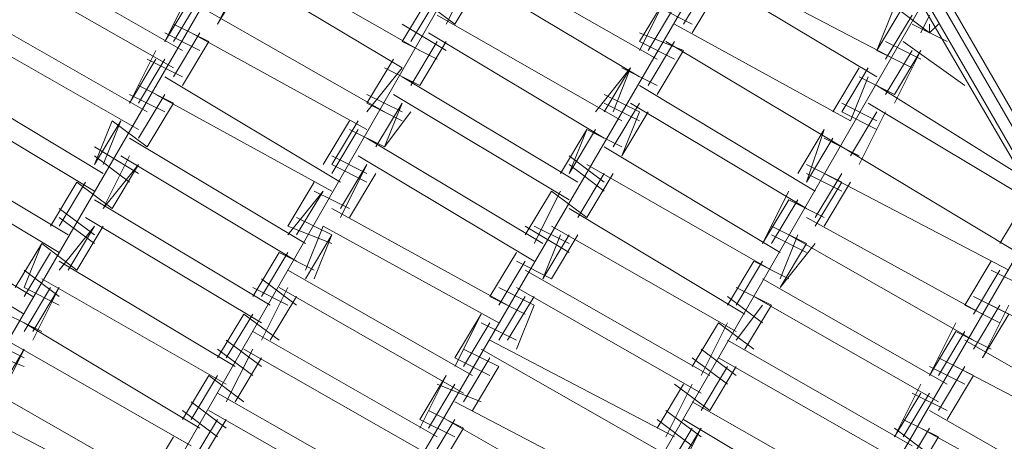
# Model space of a CAD drawing. Units: inches. Extents: x 52 to 180, y 57 to 163.
# Drawn here: x 130 to 134, y 99 to 101 of the extents above; entities that cross this region are included whole.
import ezdxf

# ---------------------------------------------------------------- set-up
doc = ezdxf.new("R2010")
doc.units = ezdxf.units.IN
doc.header["$MEASUREMENT"] = 0
doc.layers.add('Layer 1', color=7, linetype='Continuous')

msp = doc.modelspace()

# ---------------------------------------------------------------- linework, layer by layer
at = {"layer": 'Layer 1', "color": 7, "lineweight": 18, "true_color": 0xffffff}
for points in [[(132.9263, 102.9816), (136.5671, 96.6736)], [(136.6095, 96.6736), (132.9687, 102.9816)], [(129.2435, 96.8858), (132.7148, 102.9388)], [(136.5247, 96.6315), (132.8419, 102.9388)], [(136.5247, 96.6315), (132.8843, 102.9388)], [(136.5247, 96.6315), (132.8843, 102.9388)], [(136.5247, 96.6315), (132.8843, 102.9388)], [(128.1004, 96.9278), (131.487, 102.77)], [(130.5558, 97.1821), (133.3921, 102.05)], [(129.4974, 101.3307), (130.3866, 100.8222)], [(131.5294, 100.8222), (130.6405, 101.3307)], [(131.7836, 101.2879), (132.6724, 100.7801)], [(129.4551, 101.2459), (130.3442, 100.7381)], [(130.5981, 101.2459), (131.4449, 100.7381)], [(132.9263, 101.2459), (133.8155, 100.7801)], [(130.5558, 100.9496), (130.6829, 101.2032)], [(131.6565, 100.9496), (131.7836, 101.2032)], [(131.7412, 101.2032), (132.5877, 100.6954)], [(132.8843, 101.2032), (133.7308, 100.6954)], [(130.5558, 100.9496), (130.6829, 101.1612)], [(131.6989, 100.9496), (131.826, 101.1612)], [(131.6989, 100.9496), (131.826, 101.1612)], [(132.7996, 100.9496), (132.9263, 101.1612)], [(130.3019, 100.8649), (130.4286, 101.1191)], [(132.8419, 100.9069), (132.9687, 101.1191)], [(132.8419, 100.9069), (132.9687, 101.1191)], [(130.2171, 100.5259), (129.3283, 101.0344)], [(130.3019, 100.8649), (130.4286, 101.0764)], [(130.3442, 100.8649), (130.471, 101.0764)], [(131.3602, 100.5259), (130.471, 101.0344)], [(131.4449, 100.8649), (131.5717, 101.0764)], [(131.4449, 100.8649), (131.5717, 101.0764)], [(131.487, 100.8649), (131.6141, 101.0764)], [(131.5294, 101.0764), (131.6989, 100.9496)], [(131.5294, 96.8431), (133.9426, 101.0344)], [(132.5877, 100.8649), (132.7148, 101.0764)], [(132.5877, 100.8222), (132.7148, 101.0764)], [(132.6301, 100.8222), (132.7572, 101.0344)], [(132.6724, 101.0344), (132.8419, 100.9496)], [(133.7308, 100.8222), (133.8579, 101.0344)], [(133.7308, 100.8222), (133.8155, 101.0344)], [(133.8155, 101.0344), (133.9847, 100.9069)], [(131.6141, 100.9917), (132.5033, 100.4839)], [(133.7731, 100.7801), (133.9003, 100.9917)], [(133.9426, 100.9069), (133.9847, 100.9917)], [(129.2856, 100.9496), (130.1747, 100.4411)], [(130.3442, 100.9496), (130.5134, 100.8649)], [(131.4449, 100.9496), (131.6565, 100.8222)], [(132.7572, 100.9496), (133.6036, 100.4839)], [(133.9003, 100.9496), (134.0694, 100.8649)], [(133.9847, 100.9069), (134.027, 100.9496)], [(133.9847, 100.9069), (133.9847, 100.9496)], [(130.3019, 100.9069), (130.471, 100.8222)], [(130.3442, 100.6954), (130.471, 100.9069)], [(130.4286, 100.9069), (131.2755, 100.4411)], [(131.5717, 100.9069), (132.4185, 100.3991)], [(132.5877, 100.9069), (132.7996, 100.8222)], [(130.3866, 100.6534), (130.5134, 100.8649)], [(130.3866, 100.6534), (130.5134, 100.8649)], [(131.4449, 100.8649), (131.6141, 100.7801)], [(131.487, 100.6534), (131.6141, 100.8649)], [(131.5294, 100.6534), (131.6565, 100.8649)], [(131.5294, 100.6534), (131.6565, 100.8649)], [(132.5877, 100.8649), (132.7572, 100.7801)], [(132.6301, 100.6534), (132.7572, 100.8649)], [(132.7148, 100.8649), (133.5616, 100.3571)], [(133.7731, 100.8649), (133.9426, 100.7801)], [(133.8579, 100.8649), (134.1542, 100.6534)], [(130.1324, 100.5686), (130.2595, 100.8222)], [(132.6724, 100.6106), (132.7996, 100.8222)], [(132.6724, 100.6106), (132.7996, 100.8222)], [(133.7308, 100.8222), (133.9003, 100.7381)], [(133.7731, 100.6106), (133.9003, 100.8222)], [(133.8155, 100.6106), (133.9426, 100.8222)], [(133.8155, 100.5686), (133.9426, 100.8222)], [(130.1324, 100.5686), (130.2595, 100.7801)], [(130.1747, 100.5686), (130.3019, 100.7801)], [(130.2171, 100.7801), (130.3866, 100.6954)], [(131.2755, 100.5686), (131.4026, 100.7801)], [(131.2755, 100.5686), (131.4026, 100.7801)], [(130.0056, 100.2296), (129.1588, 100.7381)], [(131.2755, 100.5259), (131.4449, 100.7381)], [(131.3602, 100.7381), (131.5294, 100.6534)], [(132.3762, 100.5259), (132.5453, 100.7381)], [(132.4185, 100.5259), (132.5453, 100.7381)], [(132.4609, 100.5259), (132.5453, 100.7381)], [(132.5033, 100.7381), (132.6724, 100.6534)], [(133.5192, 100.5259), (133.646, 100.7381)], [(133.5616, 100.5259), (133.6884, 100.7381)], [(130.3019, 100.6954), (131.1483, 100.1876)], [(132.2914, 100.1876), (131.4449, 100.6954)], [(133.6036, 100.4839), (133.6884, 100.6954)], [(133.646, 100.6954), (133.8155, 100.6106)], [(129.1164, 100.6534), (129.9632, 100.1449)], [(130.1324, 100.6106), (130.3019, 100.5259)], [(130.1747, 100.6534), (130.3442, 100.5686)], [(130.1747, 100.3991), (130.3019, 100.6106)], [(130.2595, 100.6106), (131.1063, 100.1449)], [(131.2755, 100.6106), (131.4449, 100.5259)], [(131.4026, 100.6106), (132.249, 100.1028)], [(132.4185, 100.6106), (132.5877, 100.5259)], [(133.4345, 100.1449), (132.5877, 100.6534)], [(134.4081, 100.2296), (133.7308, 100.6534)], [(130.2171, 100.3571), (130.3442, 100.5686)], [(130.2171, 100.3571), (130.3442, 100.5686)], [(131.2755, 100.5686), (131.4449, 100.4839)], [(131.3178, 100.3571), (131.4449, 100.5686)], [(131.3602, 100.3571), (131.4449, 100.5686)], [(132.4185, 100.5686), (132.5877, 100.4839)], [(132.4609, 100.3571), (132.5877, 100.5686)], [(132.5453, 100.5686), (133.3921, 100.0608)], [(133.5616, 100.5686), (133.7308, 100.4839)], [(133.6884, 100.5686), (134.5352, 100.0608)], [(131.3602, 100.3571), (131.487, 100.5259)], [(132.5033, 100.3144), (132.6301, 100.5259)], [(132.5033, 100.3144), (132.5877, 100.5259)], [(133.5616, 100.5259), (133.7308, 100.4411)], [(133.6036, 100.3144), (133.7308, 100.5259)], [(133.6036, 100.3144), (133.7308, 100.5259)], [(133.646, 100.2723), (133.7731, 100.5259)], [(129.9632, 100.2723), (130.09, 100.4839)], [(129.9632, 100.2723), (130.048, 100.4839)], [(130.0056, 100.2723), (130.09, 100.4839)], [(130.048, 100.4839), (130.2171, 100.3571)], [(131.0639, 100.2723), (131.1907, 100.4839)], [(131.1063, 100.2723), (131.2331, 100.4839)], [(129.8361, 99.9333), (128.9893, 100.4411)], [(131.1063, 100.2296), (131.2331, 100.4411)], [(131.1907, 100.4411), (131.3602, 100.3571)], [(132.2067, 100.2296), (132.3338, 100.4411)], [(132.249, 100.2296), (132.3338, 100.4411)], [(132.249, 100.2296), (132.3762, 100.4411)], [(132.3338, 100.4411), (132.5033, 100.3571)], [(133.3497, 100.2296), (133.4769, 100.4411)], [(133.3921, 100.1876), (133.4769, 100.4411)], [(130.1324, 100.3991), (130.9792, 99.8913)], [(132.1223, 99.8913), (131.2755, 100.3991)], [(133.3921, 100.1876), (133.5192, 100.3991)], [(133.4769, 100.3991), (133.646, 100.3144)], [(128.9473, 100.3571), (129.7941, 99.8486)], [(129.9632, 100.3571), (130.1747, 100.2296)], [(132.4185, 100.3571), (133.265, 99.8486)], [(134.4081, 99.8486), (133.5616, 100.3571)], [(129.9632, 100.3144), (130.1324, 100.1876)], [(130.0056, 100.0608), (130.1324, 100.3144)], [(130.09, 100.3144), (130.9368, 99.8065)], [(131.1063, 100.3144), (131.2755, 100.2296)], [(131.2331, 100.3144), (132.0799, 99.8065)], [(132.249, 100.3144), (132.4185, 100.1876)], [(130.0056, 100.0608), (130.1747, 100.2723)], [(130.048, 100.0608), (130.1747, 100.2723)], [(131.1063, 100.2723), (131.2755, 100.1876)], [(131.1483, 100.0608), (131.2755, 100.2723)], [(131.1483, 100.0181), (131.2755, 100.2723)], [(131.1907, 100.0181), (131.3178, 100.2296)], [(132.249, 100.2723), (132.4185, 100.1449)], [(132.2914, 100.0181), (132.4185, 100.2296)], [(132.2914, 100.0181), (132.4185, 100.2296)], [(132.3338, 100.2723), (133.223, 99.7638)], [(132.3338, 100.0181), (132.4609, 100.2296)], [(133.3921, 100.2723), (133.5616, 100.1876)], [(133.3921, 100.2296), (133.5616, 100.1449)], [(133.4345, 100.0181), (133.5616, 100.2296)], [(133.4769, 100.2296), (134.3657, 99.7638)], [(129.7513, 99.976), (129.8785, 100.1876)], [(129.7941, 99.976), (129.9208, 100.1876)], [(129.7941, 99.976), (129.9208, 100.1876)], [(129.8785, 100.1876), (130.048, 100.0608)], [(130.8944, 99.976), (131.0215, 100.1876)], [(133.4345, 99.976), (133.5616, 100.1876)], [(133.4769, 99.976), (133.6036, 100.1876)], [(129.6666, 99.6371), (128.8201, 100.1449)], [(130.8944, 99.9333), (131.0639, 100.1449)], [(130.9368, 99.9333), (131.0639, 100.1449)], [(131.0215, 100.1449), (131.1907, 100.0608)], [(132.0375, 99.9333), (132.1646, 100.1449)], [(132.0375, 99.9333), (132.1646, 100.1449)], [(132.0799, 99.8913), (132.2067, 100.1449)], [(132.1646, 100.1449), (132.3338, 100.0181)], [(133.1806, 99.8913), (133.3074, 100.1449)], [(130.8097, 99.595), (129.9632, 100.1028)], [(133.1806, 99.8913), (133.3074, 100.1028)], [(133.223, 99.8913), (133.3497, 100.1028)], [(133.3074, 100.1028), (133.4769, 100.0181)], [(134.3233, 99.8913), (134.4505, 100.1028)], [(128.7778, 100.0608), (129.6246, 99.5523)], [(129.7941, 100.0608), (129.9632, 99.9333)], [(131.9528, 99.595), (131.1063, 100.0608)], [(132.249, 100.0608), (133.0958, 99.5523)], [(132.6724, 96.8431), (134.5352, 100.0608)], [(129.7941, 100.0181), (129.9632, 99.8913)], [(129.9208, 100.0181), (130.7676, 99.5103)], [(130.9368, 100.0181), (131.1063, 99.9333)], [(134.2389, 99.5523), (133.3921, 100.0181)], [(129.7941, 99.7638), (129.9632, 99.976)], [(129.8361, 99.7638), (129.9632, 99.976)], [(129.8785, 99.7638), (130.0056, 99.976)], [(130.8944, 99.976), (131.1063, 99.8913)], [(130.9792, 99.7638), (131.0639, 99.976)], [(131.0639, 99.976), (131.9104, 99.5103)], [(132.0375, 99.976), (132.249, 99.8486)], [(132.0799, 99.976), (132.249, 99.8913)], [(132.1646, 99.976), (133.0535, 99.4676)], [(133.223, 99.976), (133.3921, 99.8913)], [(130.9792, 99.7218), (131.1063, 99.9333)], [(131.0215, 99.7218), (131.1063, 99.9333)], [(132.1223, 99.7218), (132.2067, 99.9333)], [(132.1223, 99.7218), (132.249, 99.9333)], [(132.1646, 99.7218), (132.2914, 99.9333)], [(133.223, 99.9333), (133.3921, 99.8486)], [(133.265, 99.7218), (133.3497, 99.9333)], [(133.3074, 99.9333), (134.1965, 99.4255)], [(129.5822, 99.6798), (129.7093, 99.8913)], [(129.6246, 99.6798), (129.7093, 99.8913)], [(129.6246, 99.6371), (129.7513, 99.8486)], [(129.7093, 99.8913), (129.8785, 99.7638)], [(130.7253, 99.6371), (130.852, 99.8486)], [(130.7253, 99.6371), (130.852, 99.8486)], [(130.7676, 99.6371), (130.8944, 99.8486)], [(130.852, 99.8486), (131.0215, 99.7638)], [(131.868, 99.6371), (131.9951, 99.8486)], [(131.868, 99.6371), (131.9951, 99.8486)], [(133.265, 99.6798), (133.4345, 99.8913)], [(133.265, 99.6798), (133.3921, 99.8913)], [(129.7941, 99.8065), (130.6405, 99.2987)], [(131.9104, 99.595), (132.0375, 99.8065)], [(131.9951, 99.8065), (132.1646, 99.7218)], [(133.0111, 99.595), (133.1382, 99.8065)], [(133.0111, 99.595), (133.1382, 99.8065)], [(133.0535, 99.595), (133.1806, 99.8065)], [(133.1382, 99.8065), (133.3074, 99.7218)], [(134.1542, 99.595), (134.2813, 99.8065)], [(134.1542, 99.595), (134.2813, 99.8065)], [(129.6246, 99.7638), (129.7941, 99.6371)], [(131.7836, 99.256), (130.8944, 99.7638)], [(132.9263, 99.256), (132.0375, 99.7638)], [(134.1965, 99.5523), (134.3233, 99.7638)], [(134.2813, 99.7638), (134.4505, 99.6798)], [(129.7093, 99.7218), (130.5981, 99.214)], [(130.7676, 99.7218), (130.9368, 99.595)], [(134.0694, 99.214), (133.1806, 99.7218)], [(129.6246, 99.4676), (129.7513, 99.6798)], [(129.6246, 99.6798), (129.7941, 99.595)], [(129.6666, 99.4676), (129.7941, 99.6798)], [(129.6666, 99.4255), (129.7941, 99.6798)], [(130.7253, 99.6798), (130.8944, 99.595)], [(130.7676, 99.4255), (130.8944, 99.6798)], [(130.852, 99.6798), (131.7412, 99.1713)], [(131.9104, 99.6798), (132.0799, 99.595)], [(131.9951, 99.6798), (132.8843, 99.1713)], [(133.0535, 99.6798), (133.223, 99.595)], [(130.8097, 99.4255), (130.9368, 99.6371)], [(130.8097, 99.4255), (130.9368, 99.6371)], [(131.868, 99.6371), (132.0375, 99.5523)], [(131.9104, 99.4255), (132.0375, 99.6371)], [(131.9528, 99.4255), (132.0799, 99.6371)], [(133.0111, 99.6371), (133.1806, 99.5103)], [(133.1382, 99.6371), (134.027, 99.1292)], [(134.1965, 99.6371), (134.3657, 99.5523)], [(131.9951, 99.3828), (132.0799, 99.595)], [(133.0535, 99.4255), (133.1806, 99.595)], [(133.0958, 99.3828), (133.223, 99.595)], [(133.0958, 99.3828), (133.223, 99.595)], [(134.1542, 99.595), (134.3233, 99.5103)], [(134.1965, 99.3828), (134.3233, 99.595)], [(134.2389, 99.3408), (134.3657, 99.595)], [(134.2813, 99.595), (135.043, 99.214)], [(129.5398, 99.5523), (129.7093, 99.4676)], [(130.5558, 99.3408), (130.6829, 99.5523)], [(130.5558, 99.3408), (130.6829, 99.5523)], [(130.5981, 99.3408), (130.7253, 99.5523)], [(130.6829, 99.5523), (130.852, 99.4255)], [(131.6989, 99.2987), (131.826, 99.5523)], [(131.6989, 99.3408), (131.826, 99.5523)], [(134.2389, 99.3408), (134.3657, 99.5523)], [(130.471, 99.0025), (129.6246, 99.5103)], [(131.7412, 99.2987), (131.868, 99.5103)], [(131.826, 99.5103), (131.9951, 99.4255)], [(132.8419, 99.2987), (132.9687, 99.5103)], [(132.8419, 99.2987), (132.9687, 99.5103)], [(132.8843, 99.256), (133.0111, 99.5103)], [(132.9687, 99.5103), (133.1382, 99.3828)], [(133.9847, 99.256), (134.1118, 99.5103)], [(129.4551, 99.4255), (129.6246, 99.3408)], [(129.5398, 99.4255), (130.4286, 98.9177)], [(130.5981, 99.4255), (130.7676, 99.2987)], [(131.6141, 98.9597), (130.7253, 99.4676)], [(132.7572, 98.9597), (131.868, 99.4255)], [(133.9003, 98.9177), (133.0111, 99.4255)], [(133.9847, 99.256), (134.1118, 99.4676)], [(134.027, 99.256), (134.1542, 99.4676)], [(134.1118, 99.4676), (134.2813, 99.3828)], [(134.1542, 99.4255), (135.043, 98.9177)], [(129.413, 99.3828), (129.6246, 99.2987)], [(129.4974, 99.1713), (129.6246, 99.3828)], [(129.4974, 99.1292), (129.6246, 99.3828)], [(130.5558, 99.3828), (130.7253, 99.256)], [(130.5981, 99.1292), (130.7253, 99.3828)], [(130.6829, 99.3828), (131.5717, 98.875)], [(131.7412, 99.3828), (131.9104, 99.2987)], [(131.826, 99.3828), (132.7148, 98.875)], [(132.8843, 99.3828), (133.0535, 99.256)], [(130.6405, 99.1292), (130.7676, 99.3408)], [(130.6405, 99.1292), (130.7676, 99.3408)], [(131.6989, 99.3408), (131.868, 99.256)], [(131.7412, 99.1292), (131.868, 99.3408)], [(132.8419, 99.3408), (133.0111, 99.214)], [(132.9687, 99.3408), (133.8579, 98.833)], [(134.027, 99.3408), (134.1965, 99.256)], [(131.7836, 99.0865), (131.9104, 99.2987)], [(131.7836, 99.0865), (131.9104, 99.2987)], [(132.8843, 99.0865), (133.0111, 99.2987)], [(132.9263, 99.0865), (133.0535, 99.2987)], [(132.9263, 99.0865), (133.0535, 99.2987)], [(133.9847, 99.2987), (134.1542, 99.214)], [(134.027, 99.0865), (134.1542, 99.2987)], [(134.1118, 99.2987), (135.001, 98.833)], [(130.3866, 99.0445), (130.5134, 99.256)], [(130.3866, 99.0445), (130.5134, 99.256)], [(130.4286, 99.0445), (130.5558, 99.256)], [(130.5134, 99.256), (130.6829, 99.1292)], [(131.5294, 99.0445), (131.6565, 99.256)], [(131.5294, 99.0025), (131.6565, 99.256)], [(134.0694, 99.0445), (134.1965, 99.256)], [(134.0694, 99.0445), (134.1965, 99.256)], [(129.413, 99.214), (130.3019, 98.7055)], [(131.5717, 99.0025), (131.6989, 99.214)], [(131.6141, 99.214), (131.826, 99.1292)], [(132.6724, 99.0025), (132.7996, 99.214)], [(132.6724, 99.0025), (132.7996, 99.214)], [(132.7148, 98.9597), (132.8419, 99.214)], [(132.7572, 99.214), (132.9263, 99.0865)], [(133.8155, 98.9597), (133.9426, 99.214)], [(131.4449, 98.6635), (130.5558, 99.1713)], [(133.8155, 98.9597), (133.9426, 99.1713)], [(133.8579, 98.9597), (133.9847, 99.1713)], [(133.9003, 99.1713), (134.0694, 99.0865)], [(130.4286, 99.1292), (130.5981, 99.0025)], [(132.5877, 98.6635), (131.6989, 99.1292)], [(133.7308, 98.6214), (132.8419, 99.1292)], [(129.3703, 99.0865), (130.2595, 98.6214)], [(130.3866, 99.0865), (130.5558, 98.9597)], [(130.4286, 98.833), (130.5558, 99.0445)], [(130.471, 98.833), (130.5981, 99.0445)], [(130.471, 98.833), (130.5981, 99.0445)], [(130.5134, 99.0865), (131.4026, 98.5787)], [(131.5294, 99.0445), (131.6989, 98.9597)], [(131.5717, 99.0865), (131.7412, 99.0025)], [(131.5717, 98.833), (131.6989, 99.0445)], [(131.6565, 99.0445), (132.5453, 98.5367)], [(132.6724, 99.0445), (132.8419, 98.9177)], [(132.7148, 99.0865), (132.8843, 98.9597)], [(132.7996, 99.0445), (133.646, 98.5367)], [(133.8579, 99.0445), (134.027, 98.9597)], [(134.8739, 98.5787), (133.9847, 99.0865)], [(131.6141, 98.7902), (131.7412, 99.0025)], [(131.6141, 98.7902), (131.7412, 99.0025)], [(132.7148, 98.7902), (132.8419, 99.0025)], [(132.7572, 98.7482), (132.8843, 99.0025)], [(132.7572, 98.7902), (132.8843, 99.0025)], [(133.8155, 99.0025), (133.9847, 98.875)], [(133.8579, 98.7902), (133.9847, 99.0025)], [(133.9426, 99.0025), (134.7891, 98.5367)], [(130.2171, 98.7482), (130.3442, 98.9597)], [(130.2171, 98.7482), (130.3442, 98.9597)], [(133.9003, 98.7482), (134.027, 98.9597)], [(133.9003, 98.7482), (134.027, 98.9597)]]:
    msp.add_lwpolyline(points, dxfattribs=at)
at = {"layer": 'Layer 1', "color": 140, "lineweight": 9, "true_color": 0x00adee}
msp.add_open_spline([(118.6836, 88.8849), (122.3361, 86.9012), (126.5219, 85.774), (130.9706, 85.774), (145.2067, 85.774), (156.7478, 97.3151), (156.7478, 111.5512), (156.7478, 125.7876), (145.2067, 137.3285), (130.9706, 137.3285), (126.5443, 137.3285), (122.3788, 136.2128), (118.7394, 134.2474), (118.7394, 134.2474), (118.2096, 134.544), (118.2096, 134.544), (114.7066, 136.3248), (110.7427, 137.3285), (106.5438, 137.3285), (92.3076, 137.3285), (80.7667, 125.7876), (80.7667, 111.5512), (80.7667, 97.3151), (92.3076, 85.774), (106.5438, 85.774), (110.8116, 85.774), (114.8372, 86.811), (118.3822, 88.6472), (118.3822, 88.6472), (118.6836, 88.8849), (118.6836, 88.8849)], degree=3, knots=[0, 0, 0, 0, 1, 1, 1, 2, 2, 2, 3, 3, 3, 4, 4, 4, 5, 5, 5, 6, 6, 6, 7, 7, 7, 8, 8, 8, 9, 9, 9, 10, 10, 10, 10], dxfattribs=at)

doc.saveas('drawing.dxf')
